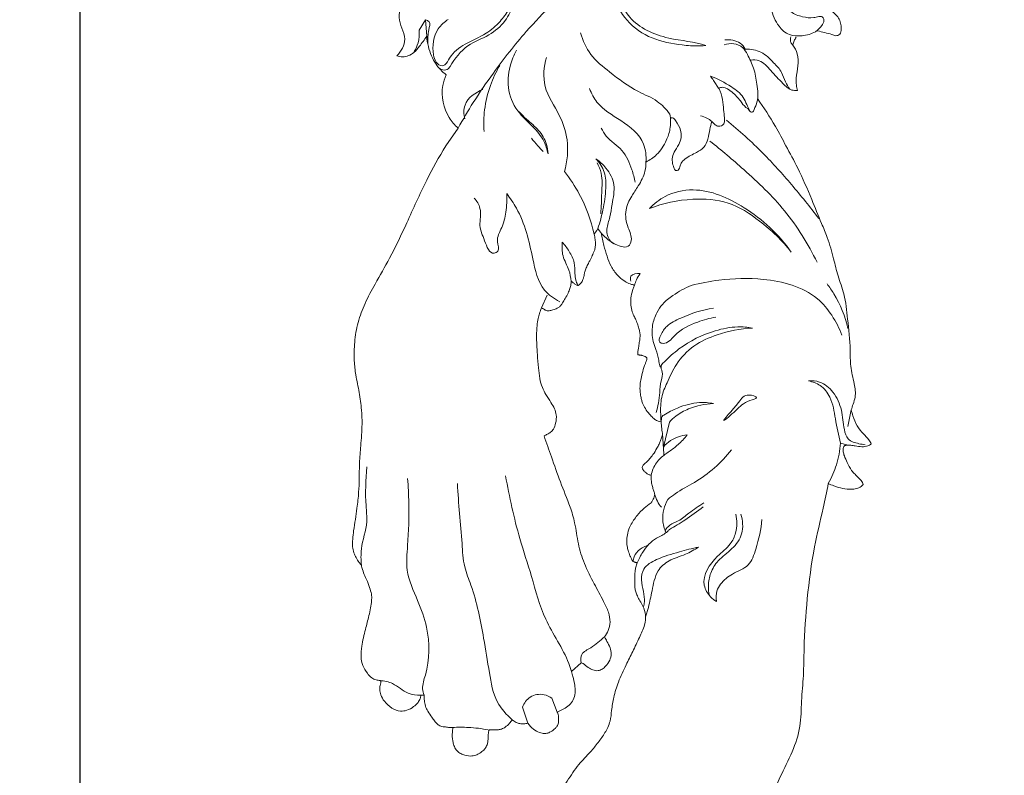
# Model space of a CAD drawing. Units: millimetres. Extents: x -4 to 1104, y -53 to 5505.
# Drawn here: x 478 to 855, y 3041 to 3331 of the extents above; entities that cross this region are included whole.
import ezdxf

# ---------------------------------------------------------------- set-up
doc = ezdxf.new("R2010")
doc.units = ezdxf.units.MM
doc.layers.get('0').update_dxf_attribs({"lineweight": 5})
doc.styles.add('Arial', font='arial.ttf')
doc.dimstyles.new('Dimension Style 01', dxfattribs={"dimtxt": 10, "dimasz": 7, "dimexe": 0.5, "dimexo": 0.5, "dimgap": 0.25, "dimtad": 1, "dimtoh": 1, "dimdec": 0, "dimzin": 1, "dimdsep": 46, "dimtxsty": 'Arial', "dimcen": 0.5, "dimazin": 0, "dimtfac": 1, "dimtdec": 4, "dimtix": 1, "dimtmove": 1, "dimatfit": 3, "dimfxl": 1, "dimtolj": 1, "dimtzin": 1, "dimarcsym": 0})

# ---------------------------------------------------------------- blocks, each defined once
blk = doc.blocks.new('*D2223')
at = {"color": 0, "lineweight": -2, "transparency": 16777216}
for p, q in [((579.15, 3793.55), (500.06, 3793.55)), ((500.56, 3786.55), (500.56, 2932.55)), ((694.24, 2925.55), (500.06, 2925.55))]:
    blk.add_line(p, q, dxfattribs=at)
at = {"color": 0, "transparency": 16777216}
for points in [[(499.4, 3786.55), (501.73, 3786.55), (500.56, 3793.55)], [(499.4, 2932.55), (501.73, 2932.55), (500.56, 2925.55)]]:
    blk.add_solid(points, dxfattribs=at)
at = {"layer": 'Defpoints', "color": 0, "transparency": 16777216}
for p in [(579.65, 3793.55), (500.56, 2925.55), (694.74, 2925.55)]:
    blk.add_point(p, dxfattribs=at)
at = {"color": 0, "transparency": 16777216, "insert": (495.21, 3359.55), "char_height": 10, "attachment_point": 5, "rotation": 90, "style": 'Arial'}
blk.add_mtext('\\A1;868', dxfattribs=at)
blk = doc.blocks.new('KR-050R_868_286_f')
for p, q in [((-74.74, -466.95), (-72.32, -463.11)), ((-72.32, -463.11), (-71.82, -469.37)), ((-64.54, -511.34), (-59.76, -504.5)), ((-25.65, -568.47), (-27.84, -573.38)), ((89.46, -618.83), (90.82, -612.5)), ((18.84, -626.73), (21.18, -617.18)), ((89.15, -625.82), (86.69, -625.25)), ((13.19, -688.14), (12.05, -691.74)), ((-12.69, -709.34), (-16.29, -712.76)), ((-72.82, -721.76), (-74.1, -721.78)), ((-23.86, -722.94), (-21.79, -728.26)), ((-33.05, -732.56), (-35.09, -726.33))]:
    blk.add_line(p, q)
for points, knots in [([(99.05, -435), (99.19, -435.04), (99.81, -435.3), (100.82, -438.02), (100.79, -443.16), (96.01, -450.03), (87.41, -453.12), (79.51, -452.96), (75.12, -453.26), (72.06, -453.05), (72.13, -454.98), (75.09, -456.74), (79.42, -457.84), (84.6, -460.04), (86.81, -463.67), (87.14, -466.45), (86.79, -468.66), (84.86, -469.36), (83.01, -468.46), (80.66, -467.96), (78.85, -467.49), (77.93, -467.28)], [0, 0, 0, 0, 0.213626, 0.97935, 3.96594, 7.810063, 12.598154, 17.184233, 19.069702, 20.121367, 20.525322, 21.522393, 24.816793, 27.541205, 29.622541, 30.775373, 31.8116, 32.610131, 33.422716, 34.801319, 36.223086, 36.223086, 36.223086, 36.223086]), ([(48.94, -439.4), (49.96, -440.05), (53.35, -442.68), (56.99, -448.7), (59.67, -457.92), (62.24, -465.16), (66.84, -469.27), (72.17, -469.33), (76.89, -468.2), (79.61, -465.51), (80.67, -463.12), (79.73, -461.63), (78.12, -461.87), (75.76, -462.48), (71.91, -461.97), (67.68, -460.44), (65.07, -457.18), (64.42, -454.88), (64.29, -453.84)], [0, 0, 0, 0, 1.810785, 6.377915, 11.410034, 15.104832, 17.674568, 20.123336, 22.768811, 24.713444, 25.758756, 26.347244, 26.935731, 27.966163, 30.107961, 32.583619, 34.538812, 36.106228, 36.106228, 36.106228, 36.106228]), ([(35.14, -472.89), (32.1, -473.2), (25.81, -472.79), (15.82, -471.22), (5.65, -465.45), (-0.07, -455.93), (-1.63, -449.4), (-0.46, -445.33), (0.29, -443.72)], [0, 0, 0, 0, 3.380316, 9.413801, 15.288896, 20.519423, 23.850874, 26.515712, 26.515712, 26.515712, 26.515712]), ([(0.29, -443.72), (0.13, -445.91), (0.42, -452.41), (5.48, -464.33), (19.62, -470.76), (30.82, -471.42), (35.14, -472.89)], [0, 0, 0, 0, 3.299873, 9.726691, 18.166429, 25.207858, 25.207858, 25.207858, 25.207858]), ([(-63.59, -462.87), (-65.06, -463.82), (-69.04, -467.35), (-69.91, -474.19), (-68.61, -479.25), (-66.42, -480.99), (-64.16, -480), (-62.54, -475.99), (-56.9, -471.86), (-49.44, -468.93), (-43.79, -464.16), (-39.84, -458.53), (-38.25, -454.25), (-37.7, -451.73)], [0, 0, 0, 0, 2.624458, 7.692228, 9.156739, 10.540797, 11.055843, 12.624306, 16.642077, 21.138, 24.659853, 27.518015, 31.391456, 31.391456, 31.391456, 31.391456]), ([(-37.7, -451.73), (-37.82, -453.6), (-38.59, -457.71), (-41.68, -464.03), (-47.95, -469.45), (-56.9, -472.47), (-61.09, -477.89), (-62.85, -480.88)], [0, 0, 0, 0, 2.822103, 6.207459, 10.358585, 14.882664, 20.085211, 20.085211, 20.085211, 20.085211]), ([(-81.83, -458.28), (-82.25, -459.52), (-82.75, -462.3), (-81.4, -466.28), (-79.33, -471.28), (-81.6, -475.15), (-83.24, -476.83)], [0, 0, 0, 0, 1.957121, 4.066224, 6.246399, 9.772632, 9.772632, 9.772632, 9.772632]), ([(-59.76, -504.5), (-57.93, -501.18), (-53.7, -493.99), (-45.1, -481.57), (-35.11, -468.76), (-27.02, -460.32), (-23.5, -456.91)], [0, 0, 0, 0, 5.685462, 12.500188, 22.653615, 30.014077, 30.014077, 30.014077, 30.014077]), ([(-72.32, -463.11), (-71.82, -463.21), (-70.08, -463.87), (-71.61, -467.81), (-71.26, -470.27), (-71.4, -471.95)], [0, 0, 0, 0, 0.76479, 2.330061, 4.858857, 4.858857, 4.858857, 4.858857]), ([(-76.57, -475.16), (-75.96, -474.14), (-74.8, -471.5), (-74.59, -468.59), (-74.74, -466.95)], [0, 0, 0, 0, 1.793531, 4.263078, 4.263078, 4.263078, 4.263078]), ([(-83.24, -476.83), (-82.55, -477.09), (-80.26, -477.58), (-76.87, -476.08), (-74.3, -472.76), (-72.68, -470.68), (-71.82, -469.37)], [0, 0, 0, 0, 1.104257, 3.435481, 5.030476, 7.387026, 7.387026, 7.387026, 7.387026]), ([(-71.82, -469.37), (-71.72, -470.67), (-71.1, -474.42), (-68.95, -479.8), (-65.85, -482.95), (-64.39, -484.09)], [0, 0, 0, 0, 1.96445, 5.691182, 8.464007, 8.464007, 8.464007, 8.464007]), ([(21.32, -499.18), (19.94, -497.34), (16.47, -493.55), (7.47, -490.16), (-0.83, -483.81), (-9.4, -476.98), (-12.05, -470.97), (-12.88, -468.03)], [0, 0, 0, 0, 3.43872, 7.490426, 14.172669, 19.097167, 23.674974, 23.674974, 23.674974, 23.674974]), ([(50.25, -474.26), (49.74, -473.42), (47.77, -471.04), (44.43, -470.52), (42.45, -470.76)], [0, 0, 0, 0, 1.477225, 4.467446, 4.467446, 4.467446, 4.467446]), ([(70.18, -490.07), (70.01, -489.39), (69.72, -487.83), (69.68, -484.66), (70.56, -480.78), (70.53, -476.28), (69, -473.39), (67.38, -471.53), (67.46, -470.22), (67.68, -469.51)], [0, 0, 0, 0, 1.03892, 2.373714, 4.730171, 7.006656, 8.927906, 9.512179, 10.638467, 10.638467, 10.638467, 10.638467]), ([(69.72, -469.71), (69.4, -470.15), (68.87, -471.1), (68.59, -472.15), (68.51, -472.67)], [0, 0, 0, 0, 0.812221, 1.611488, 1.611488, 1.611488, 1.611488]), ([(-37.41, -474.71), (-38.46, -476.6), (-40.43, -481.57), (-41.21, -490.35), (-37.12, -498.64), (-31.06, -503.75), (-26.93, -508.81), (-25.68, -512.68), (-25.35, -514.35)], [0, 0, 0, 0, 3.24839, 7.951927, 12.770106, 16.395777, 19.842696, 22.390634, 22.390634, 22.390634, 22.390634]), ([(40.02, -489.22), (40.5, -489.03), (42.41, -488.53), (45.48, -490.88), (48.18, -493.63), (49.81, -496.26), (51.54, -497.19), (51.93, -498.24), (53.17, -498.65), (53.87, -496.67), (55.41, -493.64), (54.77, -487.82), (53.72, -481.67), (51.5, -477.11), (49.38, -473.31), (45.86, -471.88), (43.3, -472.19), (42.14, -472.58)], [0, 0, 0, 0, 0.770216, 2.813977, 5.155967, 6.766153, 7.294288, 8.012563, 8.324562, 8.962357, 10.474146, 13.92205, 17.040177, 19.952664, 21.497099, 23.39214, 25.23683, 25.23683, 25.23683, 25.23683]), ([(67.3, -489.61), (66.67, -488.72), (65.34, -486.73), (64.3, -482.78), (60.76, -479.13), (56.65, -474.9), (52.29, -474.22), (50.25, -474.26)], [0, 0, 0, 0, 1.638037, 3.554982, 5.987803, 9.127778, 12.190987, 12.190987, 12.190987, 12.190987]), ([(-25.96, -477.45), (-26.9, -481.04), (-27.81, -489.43), (-20.83, -498.69), (-17.19, -509.71), (-17.92, -517.29), (-19.04, -521.19)], [0, 0, 0, 0, 5.566177, 11.755831, 16.680094, 22.755206, 22.755206, 22.755206, 22.755206]), ([(52.25, -478.51), (53.34, -478.36), (56.59, -478.39), (60.21, -482.94), (63.98, -486.7), (67.25, -490.11), (69.48, -490.15), (70.18, -490.07)], [0, 0, 0, 0, 1.650731, 4.550508, 7.97266, 10.074741, 11.140114, 11.140114, 11.140114, 11.140114]), ([(-62.85, -480.88), (-63.11, -481.35), (-64, -482.39), (-66.4, -482.35), (-67.58, -481.13), (-68, -480.4)], [0, 0, 0, 0, 0.811149, 1.892377, 3.151424, 3.151424, 3.151424, 3.151424]), ([(-43.87, -480.57), (-45.28, -482.98), (-47.83, -488.46), (-49.92, -497.05), (-50.02, -503.07), (-49.82, -505.82)], [0, 0, 0, 0, 4.182941, 9.011128, 13.148328, 13.148328, 13.148328, 13.148328]), ([(-64.39, -484.09), (-64.98, -485.41), (-66.69, -490.79), (-65.12, -498.87), (-61.1, -503.35), (-59.76, -504.5)], [0, 0, 0, 0, 2.166542, 8.418663, 11.076779, 11.076779, 11.076779, 11.076779]), ([(36.88, -484.6), (37.27, -485.14), (38.01, -486.18), (38.99, -487.76), (39.68, -488.74), (40.02, -489.22)], [0, 0, 0, 0, 0.996137, 1.915826, 2.791843, 2.791843, 2.791843, 2.791843]), ([(51.81, -497.76), (51.48, -497.01), (50.69, -495.38), (49.24, -491.72), (44.08, -488.06), (39.72, -485.58), (36.88, -484.6)], [0, 0, 0, 0, 1.223175, 2.744174, 5.806033, 10.312332, 10.312332, 10.312332, 10.312332]), ([(-57.28, -500.94), (-57.64, -499.24), (-57.87, -494.08), (-53.14, -490.78), (-50.29, -489.75)], [0, 0, 0, 0, 2.607079, 7.157882, 7.157882, 7.157882, 7.157882]), ([(-9.45, -489.39), (-8.73, -491.24), (-6, -496.63), (2.93, -501.48), (11.72, -508.38), (12.31, -515.23), (12.16, -517.53)], [0, 0, 0, 0, 2.972969, 8.751838, 15.023319, 18.474209, 18.474209, 18.474209, 18.474209]), ([(33.1, -499.86), (33.95, -500.01), (35.49, -500.52), (37.36, -501.79), (38.48, -503.24), (39.85, -503.91), (41.29, -503.77), (42.34, -502.63), (42.29, -500.66), (41.94, -498.08), (41.77, -494.42), (41.12, -491.29), (40.24, -489.6), (40.02, -489.22)], [0, 0, 0, 0, 1.297993, 2.398697, 3.33719, 4.010953, 4.589657, 5.393179, 6.03856, 7.468056, 9.336045, 11.522863, 12.183722, 12.183722, 12.183722, 12.183722]), ([(54.9, -493.24), (57.35, -496.67), (61.18, -502.59), (64.52, -508.8), (65.77, -511.34)], [0, 0, 0, 0, 6.318397, 10.564056, 10.564056, 10.564056, 10.564056]), ([(-25.35, -514.35), (-25.4, -513.14), (-25.91, -509.87), (-28.74, -505.09), (-33.1, -501.71), (-35.47, -499.23), (-36.4, -498.28)], [0, 0, 0, 0, 1.812989, 4.902085, 8.041986, 10.040909, 10.040909, 10.040909, 10.040909]), ([(12.16, -517.53), (13.64, -516.79), (16.91, -514.57), (19.89, -509.94), (21.75, -504.58), (21.66, -501.05), (21.32, -499.18)], [0, 0, 0, 0, 2.479909, 5.794773, 8.066398, 10.927152, 10.927152, 10.927152, 10.927152]), ([(21.57, -500.86), (21.81, -500.7), (22.69, -500.27), (24.07, -502.61), (26.15, -505.43), (25.43, -510.48), (22.87, -513.42), (21.88, -516.95), (22.65, -519.43), (23.45, -520.73)], [0, 0, 0, 0, 0.432961, 1.233301, 3.281138, 6.073949, 7.817942, 9.112756, 11.406033, 11.406033, 11.406033, 11.406033]), ([(43.05, -501.53), (47.92, -505.51), (56.63, -513.34), (68.15, -526.23), (75.07, -534.75), (78.45, -539.2)], [0, 0, 0, 0, 9.442211, 17.528626, 25.907023, 25.907023, 25.907023, 25.907023]), ([(-4.97, -504.49), (-4.4, -505.57), (-2.42, -509.03), (3.69, -512.53), (6.57, -519.4), (7.73, -523.65), (8, -525.29)], [0, 0, 0, 0, 1.828453, 5.891384, 10.03668, 12.534362, 12.534362, 12.534362, 12.534362]), ([(23.45, -520.73), (23.68, -520.79), (24.58, -520.92), (25.22, -519.4), (25.53, -517.71), (27.88, -515.61), (31.06, -514.22), (34.58, -512.03), (36.18, -508.68), (36.49, -505.2), (37.1, -502.96), (37.37, -501.94)], [0, 0, 0, 0, 0.358195, 1.20763, 1.962748, 3.023265, 5.6279, 7.302764, 9.06536, 10.943842, 12.533435, 12.533435, 12.533435, 12.533435]), ([(-31.72, -508.32), (-30.93, -509.35), (-29.46, -511.13), (-27.87, -512.79), (-27.16, -513.49)], [0, 0, 0, 0, 1.958422, 3.451603, 3.451603, 3.451603, 3.451603]), ([(-96.86, -671.96), (-97.16, -671.63), (-97.91, -670.72), (-98.91, -669.16), (-99.85, -667.14), (-100.35, -664.73), (-100.21, -661.87), (-99.79, -658.39), (-99.14, -654.46), (-98.45, -649.53), (-97.83, -644.35), (-97.68, -638.56), (-97.6, -632.64), (-97.11, -625.68), (-96.45, -618.91), (-96.75, -612.07), (-97.58, -605.76), (-99.04, -599.57), (-99.73, -593.14), (-99.58, -586.37), (-98.33, -578.91), (-95.5, -571.44), (-91.16, -563.38), (-85.35, -553.36), (-78.97, -539.99), (-72.51, -525.29), (-67.12, -515.65), (-64.54, -511.34)], [0, 0, 0, 0, 0.667528, 1.76198, 2.780325, 3.981121, 5.424719, 7.043882, 9.24751, 11.39696, 14.504886, 17.077124, 20.071143, 23.391858, 27.542405, 30.25493, 33.646424, 37.071261, 39.782421, 43.330599, 47.187827, 51.074659, 55.248074, 60.91945, 68.447533, 77.45529, 84.990346, 84.990346, 84.990346, 84.990346]), ([(77.73, -555.95), (74.33, -548.96), (66.29, -535.82), (51.04, -521.5), (41.15, -513), (36.71, -509.54)], [0, 0, 0, 0, 11.664928, 22.787366, 31.233794, 31.233794, 31.233794, 31.233794]), ([(65.77, -511.34), (67.38, -514.12), (70.99, -520.83), (75.3, -530.86), (78.89, -539.78), (82.14, -547.22), (83.96, -554.03), (85.7, -561.36), (88.55, -568.77), (89.49, -578.42), (90.55, -587.6), (90.39, -595.98), (91.93, -601.83), (92.72, -606.86), (91.57, -610.14), (91.07, -611.77), (90.82, -612.5)], [1.470164, 1.470164, 1.470164, 1.470164, 6.287008, 12.886395, 17.829911, 20.725782, 25.043456, 28.382693, 32.023868, 36.891362, 42.82019, 45.929248, 49.355138, 51.924334, 53.335185, 54.494015, 54.494015, 54.494015, 54.494015]), ([(-6.99, -516.25), (-5.54, -517.25), (-2.58, -520.09), (0.86, -526.28), (-0.83, -532.86), (-1.41, -538.59), (-3.28, -543.09), (-2.24, -547.72), (0.15, -548.99), (1.06, -549.27)], [0, 0, 0, 0, 2.640515, 6.156868, 9.927221, 12.381931, 14.804722, 17.179654, 18.610217, 18.610217, 18.610217, 18.610217]), ([(-6.24, -543), (-5.45, -540.64), (-4.11, -535.54), (-3.09, -528.34), (-3.2, -521.3), (-5.58, -517.72), (-6.99, -516.25)], [0, 0, 0, 0, 3.721705, 7.886165, 10.942838, 14.004414, 14.004414, 14.004414, 14.004414]), ([(-6.57, -517.78), (-5.88, -519.06), (-4.31, -522.79), (-4.86, -529.56), (-4.92, -534.7), (-5.16, -537.36)], [0, 0, 0, 0, 2.190548, 5.938759, 9.950172, 9.950172, 9.950172, 9.950172]), ([(-4.96, -544.76), (-4.15, -545.69), (-1.82, -547.8), (1.48, -549.8), (5.62, -550.39), (7.21, -546.61), (4.83, -542.23), (3.82, -536.16), (6.45, -530.82), (9.59, -526.35), (11.86, -521.97), (12.16, -518.7), (12.16, -517.53)], [0, 0, 0, 0, 1.851002, 4.637674, 5.976672, 7.232129, 9.748582, 13.197381, 16.01351, 18.371314, 21.472676, 23.231177, 23.231177, 23.231177, 23.231177]), ([(-19.04, -521.19), (-16.9, -523.89), (-11.97, -531.36), (-8.88, -539.87), (-7.72, -545.2)], [0, 0, 0, 0, 5.175244, 13.358104, 13.358104, 13.358104, 13.358104]), ([(-53.64, -531.32), (-52.66, -532.47), (-50.46, -535.75), (-52.14, -542), (-49.72, -547.06), (-47.64, -553.42), (-43.58, -551.4), (-45.6, -547.09), (-42.72, -542.59), (-41.25, -536.45), (-41.01, -532.02), (-41.18, -529.64)], [0, 0, 0, 0, 2.268459, 5.566293, 8.618198, 11.59831, 12.383698, 14.193048, 17.020806, 20.053284, 23.620799, 23.620799, 23.620799, 23.620799]), ([(-41.18, -529.64), (-39.82, -531.4), (-34.62, -538.92), (-31.72, -551.88), (-28.85, -565.86), (-23.05, -569.91), (-20.87, -571.03)], [0, 0, 0, 0, 3.334242, 13.562008, 19.924768, 23.605876, 23.605876, 23.605876, 23.605876]), ([(13.5, -535.38), (15.22, -533.52), (20.17, -529.54), (33.62, -526.66), (51.74, -534.83), (63.09, -545.22), (67.8, -552)], [0, 0, 0, 0, 3.792479, 9.319746, 19.647249, 32.044161, 32.044161, 32.044161, 32.044161]), ([(67.8, -552), (64.34, -547.55), (56.85, -540.46), (44.14, -532.11), (28.89, -531.18), (18.77, -533.27), (13.5, -535.38)], [0, 0, 0, 0, 8.458489, 15.424209, 22.220464, 30.725133, 30.725133, 30.725133, 30.725133]), ([(-6.24, -543), (-6.41, -543.32), (-6.85, -544.08), (-7.38, -544.8), (-7.72, -545.2)], [0, 0, 0, 0, 0.544278, 1.328044, 1.328044, 1.328044, 1.328044]), ([(-4.96, -544.76), (-5.23, -544.42), (-5.66, -543.84), (-6.08, -543.24), (-6.24, -543)], [0, 0, 0, 0, 0.651114, 1.090545, 1.090545, 1.090545, 1.090545]), ([(-7.72, -545.2), (-7.61, -545.53), (-7.35, -546.48), (-7.18, -548.08), (-7.19, -549.62), (-7.34, -550.93), (-7.77, -551.91), (-8.21, -552.9), (-8.56, -553.92), (-9.12, -554.89), (-9.76, -556.15), (-10.5, -557.57), (-11.15, -559.1), (-11.46, -560.42), (-11.63, -561.55), (-11.91, -562.48), (-12.29, -563.32), (-12.73, -563.89), (-13.12, -564.33), (-13.44, -564.65), (-13.83, -564.86), (-14.35, -564.75), (-14.94, -564.34), (-15.67, -563.81), (-16.21, -563.37), (-16.46, -563.15)], [0, 0, 0, 0, 0.524481, 1.474143, 2.396069, 2.835359, 3.447693, 3.978915, 4.466648, 5.054826, 5.654357, 6.592364, 7.466702, 8.131781, 8.61464, 9.189626, 9.578827, 9.987574, 10.258721, 10.458524, 10.670935, 10.897228, 11.20467, 11.751847, 12.249906, 12.249906, 12.249906, 12.249906]), ([(7.76, -564.77), (7.63, -564.72), (7.26, -564.56), (6.53, -564.4), (5.27, -563.9), (3.4, -562.85), (0.94, -560.74), (-1.29, -557.53), (-2.77, -553.55), (-4.03, -549.32), (-4.68, -546.34), (-4.96, -544.76)], [0, 0, 0, 0, 0.214343, 0.603452, 1.114224, 2.236854, 3.815345, 5.942286, 8.008685, 10.161055, 12.569647, 12.569647, 12.569647, 12.569647]), ([(-16.46, -563.15), (-16.66, -561.75), (-17.23, -558.36), (-20.02, -553.86), (-20.05, -550), (-19.91, -548.26)], [0, 0, 0, 0, 2.120795, 5.103885, 7.715232, 7.715232, 7.715232, 7.715232]), ([(-19.91, -548.26), (-18.9, -549.33), (-17.1, -551.79), (-15, -555.84), (-15.15, -559.7), (-14.85, -562.56), (-14.29, -563.96), (-14, -564.54)], [0, 0, 0, 0, 2.202224, 4.584068, 6.62859, 7.897052, 8.869255, 8.869255, 8.869255, 8.869255]), ([(6.36, -563.11), (6.23, -562.52), (6.02, -560.38), (8.69, -560.09), (9.9, -560.23)], [0, 0, 0, 0, 0.896948, 2.730643, 2.730643, 2.730643, 2.730643]), ([(7.76, -564.77), (7.97, -564.06), (8.55, -562.48), (9.38, -561.01), (9.9, -560.23)], [0, 0, 0, 0, 1.110381, 2.520122, 2.520122, 2.520122, 2.520122]), ([(29.53, -564.79), (33, -563.9), (42.16, -562.2), (58.67, -561.66), (78.05, -566.78), (85.23, -578.6), (87.19, -583.82)], [0, 0, 0, 0, 5.385586, 13.902057, 24.911654, 33.280857, 33.280857, 33.280857, 33.280857]), ([(-16.46, -563.15), (-16.47, -563.57), (-16.56, -564.52), (-16.91, -566.07), (-17.69, -567.88), (-18.7, -569.69), (-19.64, -571.28), (-20.41, -572.52), (-21.28, -573.29), (-22.46, -573.85), (-23.76, -574.3), (-25.02, -574.58), (-25.9, -574.49), (-26.74, -574.02), (-27.37, -573.68), (-27.84, -573.38)], [0, 0, 0, 0, 0.626523, 1.426703, 2.3826, 3.56648, 4.524968, 5.168409, 5.741978, 6.233089, 7.119345, 7.803369, 8.158455, 8.400733, 9.241311, 9.241311, 9.241311, 9.241311]), ([(9.14, -591.35), (9.1, -591.29), (9.02, -591.12), (9, -590.63), (9.13, -589.81), (9.4, -588.44), (9.59, -586.73), (9.94, -584.89), (9.95, -583.2), (9.53, -581.57), (9.04, -579.87), (8.39, -578.09), (7.48, -576.28), (6.57, -574.23), (6.3, -571.65), (6.44, -568.82), (7.09, -566.53), (7.59, -565.18), (7.76, -564.77)], [0, 0, 0, 0, 0.102758, 0.283823, 0.719038, 1.353261, 2.373515, 3.293249, 4.160608, 4.880145, 5.804601, 6.829022, 7.712384, 8.841517, 10.170818, 11.559953, 13.068155, 13.722793, 13.722793, 13.722793, 13.722793]), ([(17.94, -596.27), (17.79, -596.06), (17.24, -595.2), (17.06, -592.72), (16.12, -589.63), (14.55, -585.35), (14.31, -580.37), (16.01, -575.5), (18.62, -571.47), (23.26, -568), (27.06, -565.81), (29.53, -564.79)], [0, 0, 0, 0, 0.393972, 1.500586, 3.631049, 5.244335, 8.338417, 10.848939, 12.882164, 15.449327, 19.441031, 19.441031, 19.441031, 19.441031]), ([(89.57, -581.3), (88.5, -576.65), (86.09, -570.64), (82.5, -565.43), (81.56, -564.2)], [0, 0, 0, 0, 7.163438, 9.485944, 9.485944, 9.485944, 9.485944]), ([(-27.84, -573.38), (-28.14, -574.1), (-28.61, -575.43), (-29.24, -577.68), (-29.61, -580.52), (-29.77, -583.89), (-29.67, -587.62), (-29.43, -591.74), (-29.06, -596.08), (-28.62, -600.31), (-27.69, -603.78), (-26.06, -606.77), (-24.36, -609.41), (-22.78, -611.91), (-21.99, -614.65), (-22.27, -617.34), (-23.02, -619.66), (-24.25, -621.04), (-25.56, -621.79), (-26.42, -622.25), (-26.87, -622.45)], [0, 0, 0, 0, 1.169065, 2.122448, 3.500896, 5.452774, 7.17169, 9.098074, 11.643247, 13.706261, 15.481851, 16.972342, 18.795161, 20.197862, 21.396261, 22.993887, 24.189177, 24.986364, 25.699358, 26.445673, 26.445673, 26.445673, 26.445673]), ([(38.93, -576.96), (36.58, -577.33), (30.92, -578.99), (24.14, -582.13), (20.31, -587.53), (16.7, -586.55), (18.06, -583.12), (20.25, -579.81), (27.67, -576.15), (33.68, -574.11), (38, -573.51)], [0, 0, 0, 0, 3.572186, 8.742614, 11.377443, 12.06151, 13.386825, 15.443381, 18.56057, 25.100305, 25.100305, 25.100305, 25.100305]), ([(52.95, -581.11), (51.11, -580.8), (46.3, -580.41), (36.42, -582.36), (26.68, -587.18), (20.91, -592.35), (19.17, -594.19)], [0, 0, 0, 0, 2.788099, 7.177258, 14.948939, 18.741792, 18.741792, 18.741792, 18.741792]), ([(17.99, -617.1), (17.9, -616.1), (17.75, -612.97), (17.76, -607.74), (20.5, -601.47), (23.77, -594.32), (30.26, -587.45), (40.57, -582.93), (48.37, -581.33), (52.95, -581.11)], [0, 0, 0, 0, 1.501968, 4.714572, 7.695587, 11.646628, 16.50904, 21.437428, 28.309273, 28.309273, 28.309273, 28.309273]), ([(10.22, -591.48), (10.08, -591.47), (9.85, -591.46), (9.48, -591.46), (9.26, -591.4), (9.14, -591.35)], [0, 0, 0, 0, 0.2001959, 0.3506913, 0.5472484, 0.5472484, 0.5472484, 0.5472484]), ([(17.99, -617.1), (17.62, -617.03), (16.78, -616.78), (15.41, -616.11), (14.27, -614.88), (12.82, -613.41), (11.66, -611.59), (10.74, -609.76), (10.35, -608.05), (9.93, -606.09), (9.8, -602.81), (10.53, -599.15), (11.39, -596.14), (12.04, -594.49), (12.35, -593.73), (12.53, -593.19), (12.59, -592.85), (12.51, -592.49), (12.2, -592.23), (11.75, -592), (11.21, -591.82), (10.69, -591.59), (10.36, -591.51), (10.22, -591.48)], [0, 0, 0, 0, 0.566579, 1.31119, 2.252441, 3.062876, 4.409906, 5.466572, 6.100415, 7.034397, 8.473788, 10.990545, 12.59403, 13.157246, 13.659869, 13.827247, 13.996345, 14.176954, 14.35853, 14.578345, 14.929509, 15.207552, 15.433589, 15.433589, 15.433589, 15.433589]), ([(19.17, -594.19), (18.69, -594.46), (17.86, -595.23), (17.98, -596.7), (18.75, -598.59), (17.79, -601.72), (17.47, -605.67), (17.09, -609.78), (16.43, -612.33), (16.05, -613.52)], [0, 0, 0, 0, 0.830648, 1.473431, 2.083873, 3.856027, 6.067777, 8.132478, 10.005939, 10.005939, 10.005939, 10.005939]), ([(74.47, -601.41), (75.89, -601.26), (79.61, -601.49), (84.51, -605.76), (87.49, -612.55), (87.76, -618.73), (89.27, -624.28), (93.15, -625.32), (95.34, -625.75), (96.13, -625.82)], [0, 0, 0, 0, 2.12801, 5.345908, 9.155398, 12.890601, 14.843542, 17.074693, 18.268123, 18.268123, 18.268123, 18.268123]), ([(86.69, -625.25), (86.12, -622.13), (84.62, -616.31), (83.66, -608.22), (79.46, -602.94), (76.02, -601.69), (74.47, -601.41)], [0, 0, 0, 0, 4.757209, 9.049434, 11.973519, 14.334434, 14.334434, 14.334434, 14.334434]), ([(42.01, -616.59), (42.43, -616.44), (47.57, -611.99), (49.68, -609.43), (56.05, -607.78), (50.14, -606.02), (47.47, -610.26), (41.36, -616.83), (42.01, -616.59)], [0, 0, 0, 0, 2.921546, 6.294941, 7.68217, 9.214108, 11.646948, 16.125869, 16.125869, 16.125869, 16.125869]), ([(38.03, -610.09), (36.29, -609.74), (31.58, -609.31), (25.04, -611.23), (20.66, -613.41), (18.97, -614.47)], [0, 0, 0, 0, 2.656606, 6.996161, 9.98987, 9.98987, 9.98987, 9.98987]), ([(21.18, -617.18), (21.91, -616.34), (24.09, -614.25), (29.66, -611.32), (34.79, -610.19), (38.03, -610.09)], [0, 0, 0, 0, 1.666854, 4.486336, 9.349521, 9.349521, 9.349521, 9.349521]), ([(18.97, -614.47), (18.74, -614.59), (18.17, -615.02), (18.18, -616.09), (18.03, -616.78), (17.99, -617.1)], [0, 0, 0, 0, 0.38582, 0.980505, 1.467296, 1.467296, 1.467296, 1.467296]), ([(90.82, -612.5), (91, -613.27), (91.62, -615.35), (92.89, -618.65), (95.3, -621.5), (97.43, -623.54), (98.22, -624.98), (98.49, -625.54)], [0, 0, 0, 0, 1.181593, 3.262167, 5.23436, 6.733104, 7.66563, 7.66563, 7.66563, 7.66563]), ([(18.57, -622.05), (18.44, -621.25), (18.2, -619.61), (18.05, -617.95), (17.99, -617.1)], [0, 0, 0, 0, 1.205032, 2.491713, 2.491713, 2.491713, 2.491713]), ([(11.47, -635.92), (11.31, -635.8), (10.95, -635.42), (10.68, -634.58), (11.1, -633.42), (12.37, -632.6), (13.62, -631.22), (15.06, -629.45), (16.21, -627.51), (17.2, -625.7), (17.8, -624.23), (18.22, -623.02), (18.47, -622.32), (18.57, -622.05)], [0, 0, 0, 0, 0.311748, 0.76764, 1.243493, 2.035274, 2.964065, 4.036666, 5.461815, 6.334733, 7.134638, 7.826497, 8.259363, 8.259363, 8.259363, 8.259363]), ([(14.22, -637.55), (14.38, -636.66), (15.09, -634.19), (17.42, -630.87), (21.14, -628.41), (24.75, -625.73), (26.9, -623.42), (27.96, -622.09)], [0, 0, 0, 0, 1.350351, 3.828585, 5.867663, 8.015034, 10.564719, 10.564719, 10.564719, 10.564719]), ([(19.05, -629.73), (18.96, -628.49), (18.79, -625.93), (18.64, -623.37), (18.57, -622.05)], [0, 0, 0, 0, 1.860184, 3.850747, 3.850747, 3.850747, 3.850747]), ([(18.84, -626.73), (19.65, -625.78), (22.25, -623.41), (25.74, -622.3), (27.96, -622.09)], [0, 0, 0, 0, 1.868412, 5.210441, 5.210441, 5.210441, 5.210441]), ([(-26.87, -622.45), (-25.94, -625.12), (-23.83, -630.99), (-20.71, -640.15), (-17.21, -648.38), (-14.79, -656.31), (-13.96, -663.72), (-11.54, -671.63), (-7.83, -678.81), (-4.49, -684.91), (-2.15, -689.72), (-1.31, -693.62), (-2.05, -696.95), (-3.12, -698.73), (-3.71, -699.45)], [0, 0, 0, 0, 4.248928, 9.356611, 14.509192, 17.659814, 21.742652, 25.659741, 29.996405, 33.828921, 36.098197, 38.011452, 39.685155, 41.080654, 41.080654, 41.080654, 41.080654]), ([(82.04, -640.68), (83.31, -638.4), (85.49, -633.4), (86.48, -628.03), (86.69, -625.25)], [0, 0, 0, 0, 3.918362, 8.108429, 8.108429, 8.108429, 8.108429]), ([(98.49, -625.54), (98.08, -625.85), (96.98, -626.5), (94.8, -626.66), (92.64, -626.38), (90.8, -626.04), (89.57, -625.93), (88.71, -626.05), (88.1, -626.27), (87.73, -626.87), (87.83, -627.66), (87.71, -628.77), (88.29, -630.49), (89.33, -632.85), (90.6, -635.3), (92.24, -637.15), (93.54, -638.36), (94.45, -639.42), (95.13, -640.24), (95.34, -640.78), (95.41, -641.04)], [0, 0, 0, 0, 0.765573, 1.878691, 3.193411, 4.02757, 4.697589, 5.028241, 5.331167, 5.633634, 5.991984, 6.491843, 7.300374, 8.649203, 10.396473, 11.39415, 12.336761, 13.066191, 13.500176, 13.915499, 13.915499, 13.915499, 13.915499]), ([(20.52, -646.79), (21.46, -646.03), (24.66, -643.54), (31.13, -640.31), (38.61, -634.94), (42.97, -630.29), (44.92, -627.8)], [0, 0, 0, 0, 1.820741, 6.060449, 10.809106, 15.555818, 15.555818, 15.555818, 15.555818]), ([(-96.86, -671.96), (-97, -669.9), (-97.26, -664.22), (-94.19, -656.87), (-95.59, -646.27), (-95.13, -639.28), (-94.79, -634.32)], [0, 0, 0, 0, 3.09119, 8.434524, 11.46542, 18.924368, 18.924368, 18.924368, 18.924368]), ([(14.22, -637.55), (14.03, -637.52), (13.48, -637.38), (12.7, -636.96), (11.98, -636.44), (11.61, -636.07), (11.47, -635.92)], [0, 0, 0, 0, 0.294229, 0.839003, 1.317461, 1.622952, 1.622952, 1.622952, 1.622952]), ([(-79.14, -638.75), (-78.9, -641.85), (-78.5, -650.43), (-78.8, -662.07), (-80.14, -674.99), (-75.31, -685.05), (-70.57, -697.99), (-70.64, -709.91), (-73.8, -718.39), (-73.1, -721), (-72.82, -721.76)], [0, 0, 0, 0, 4.65697, 12.855814, 17.581927, 23.746279, 29.116584, 38.274988, 40.982886, 42.208732, 42.208732, 42.208732, 42.208732]), ([(-39.04, -731.24), (-41.28, -729.31), (-46, -723.98), (-47.93, -712.5), (-50.33, -697.51), (-53.06, -683.77), (-57.82, -672.21), (-58.46, -658.92), (-59.68, -648.37), (-60.06, -640.68)], [0, 0, 0, 0, 4.441515, 10.263372, 17.00032, 27.405242, 31.141106, 35.601344, 47.153865, 47.153865, 47.153865, 47.153865]), ([(-41.6, -637.72), (-40.15, -645.82), (-37.35, -658.84), (-31.31, -676.86), (-27.08, -693.69), (-19.02, -704.6), (-16.63, -711.71), (-16.29, -712.76)], [0, 0, 0, 0, 12.341522, 19.908953, 28.548138, 38.12556, 39.78389, 39.78389, 39.78389, 39.78389]), ([(14.13, -648.11), (14.32, -647.8), (14.67, -647.18), (15.14, -646.31), (15.45, -645.56), (15.56, -644.9), (15.47, -644.27), (15.12, -643.41), (14.72, -642.16), (14.31, -640.59), (14.19, -639.01), (14.2, -638), (14.22, -637.55)], [0, 0, 0, 0, 0.540435, 1.066201, 1.48458, 1.751105, 2.061133, 2.419651, 3.150541, 4.023845, 4.84584, 5.527267, 5.527267, 5.527267, 5.527267]), ([(82.04, -640.68), (81.39, -643.82), (79.73, -651.94), (76.16, -666.46), (73.83, -684.51), (72.69, -700.98), (72.67, -714.11), (71.64, -723.98), (71.62, -733.93), (68.39, -743.75), (62.79, -754.2), (58.16, -766.69), (54.71, -779.31), (53.18, -789.5), (53.16, -798.38), (52.08, -806.27), (51.57, -813.39), (49.95, -817.76), (48.03, -819.62), (46.85, -820.22), (46.4, -820.39)], [0, 0, 0, 0, 4.818109, 12.435607, 22.41064, 32.064893, 37.1936, 42.089115, 46.943695, 52.023602, 57.38008, 64.743015, 71.936079, 76.977869, 80.137491, 85.247075, 88.905863, 90.821978, 92.076473, 92.796164, 92.796164, 92.796164, 92.796164]), ([(95.41, -641.04), (95.18, -641.32), (94.45, -642.05), (92.83, -642.75), (90.42, -642.96), (87.45, -642.68), (84.54, -641.77), (82.72, -641), (82.04, -640.68)], [0, 0, 0, 0, 0.540626, 1.531918, 2.56916, 4.140084, 5.977974, 7.112228, 7.112228, 7.112228, 7.112228]), ([(18.09, -649.78), (17.5, -649.07), (16.4, -647.44), (15.71, -645.6), (15.47, -644.6)], [0, 0, 0, 0, 1.382328, 2.91999, 2.91999, 2.91999, 2.91999]), ([(8.85, -671.09), (8.74, -671.07), (8.52, -671.02), (8.21, -670.86), (7.81, -670.79), (7.45, -670.6), (7.13, -670.45), (6.85, -670.09), (6.61, -669.64), (6.36, -668.98), (5.85, -667.96), (5.44, -666.49), (4.84, -664.5), (4.79, -662.24), (5.09, -659.53), (6.38, -656.27), (8.6, -653.03), (11.33, -650.17), (13.23, -648.71), (14.13, -648.11)], [0, 0, 0, 0, 0.166981, 0.32396, 0.520758, 0.766708, 0.933528, 1.049231, 1.433156, 1.70904, 2.101369, 3.134158, 3.998526, 5.204837, 6.500462, 8.063687, 10.405017, 12.350804, 13.978498, 13.978498, 13.978498, 13.978498]), ([(19.82, -659.41), (19.18, -657.96), (18, -653.69), (19.21, -649.2), (20.52, -646.79)], [0, 0, 0, 0, 2.381941, 6.493697, 6.493697, 6.493697, 6.493697]), ([(19.5, -658.63), (20.02, -657.9), (21.43, -656.25), (25.14, -655.03), (29.01, -651.48), (32.39, -649.38), (34.31, -648.12)], [0, 0, 0, 0, 1.34259, 3.152054, 5.687976, 9.123762, 9.123762, 9.123762, 9.123762]), ([(21.15, -658.28), (23.19, -657.15), (27.65, -654.45), (31.87, -651.38), (34.12, -649.57)], [0, 0, 0, 0, 3.487302, 7.818085, 7.818085, 7.818085, 7.818085]), ([(39.22, -685.88), (38.37, -685.4), (36.25, -683.77), (32.68, -677.45), (38, -669.19), (44.34, -664.71), (47.2, -658.92), (47.14, -654.78), (46.58, -652.46)], [0, 0, 0, 0, 1.467702, 3.978617, 10.0511, 13.492204, 15.817979, 19.396654, 19.396654, 19.396654, 19.396654]), ([(48.48, -652.41), (49.28, -654.81), (49.8, -660.01), (45.31, -666.04), (39.93, -669.62), (36.78, -674.71), (35.87, -679.43), (36.19, -682.34), (36.49, -683.56)], [0, 0, 0, 0, 3.788832, 7.173517, 10.692707, 13.443591, 15.882328, 17.772979, 17.772979, 17.772979, 17.772979]), ([(39.22, -685.88), (38.7, -682.69), (40.58, -678.85), (45.42, -674.83), (52.08, -672.73), (54.87, -664.08), (56.36, -658.3), (56.53, -654.44)], [0, 0, 0, 0, 2.70612, 5.622823, 9.122428, 12.474613, 18.277055, 18.277055, 18.277055, 18.277055]), ([(8.85, -671.09), (9.38, -669.64), (11.23, -666.01), (15.13, -661.81), (19.27, -660.18), (20.71, -658.8), (21.06, -658.4), (21.15, -658.28)], [0, 0, 0, 0, 2.315205, 6.090111, 8.268191, 8.843463, 9.06514, 9.06514, 9.06514, 9.06514]), ([(7.27, -670.59), (7.33, -669.96), (7.93, -666.94), (10.97, -664.88), (13.27, -664.21)], [0, 0, 0, 0, 0.940958, 4.543083, 4.543083, 4.543083, 4.543083]), ([(32.34, -665.02), (29.86, -665.55), (24.41, -667.03), (17.21, -669.1), (11.04, -672.5), (10.15, -677.74), (11.19, -681.87), (11.8, -685.33), (11.43, -687.26), (11.28, -687.83)], [0, 0, 0, 0, 3.809245, 8.445453, 11.547936, 13.67873, 15.947377, 17.966037, 18.854899, 18.854899, 18.854899, 18.854899]), ([(13.19, -688.14), (13.55, -686.01), (14.75, -681.41), (15.73, -674.46), (21.14, -669.66), (27.11, -668.23), (30.71, -666.04), (32.34, -665.02)], [0, 0, 0, 0, 3.236633, 7.219157, 10.061175, 13.445958, 16.32666, 16.32666, 16.32666, 16.32666]), ([(-23.61, -780.57), (-23.67, -780.38), (-23.93, -779.69), (-24.76, -778.42), (-25.54, -776.65), (-25.78, -774.29), (-25.36, -771.11), (-24.35, -766.67), (-21.61, -761.01), (-18.11, -754.74), (-13.94, -748.5), (-9.49, -744), (-6.11, -739.95), (-3.89, -736.8), (-2.31, -734.06), (-1.32, -731.21), (-0.99, -727.28), (-0.2, -722.24), (1.61, -716.36), (4.31, -710.61), (7.23, -705.04), (9.48, -699.87), (11.72, -695.38), (12.31, -691.12), (11.26, -687.98), (9.9, -685.69), (8.91, -683.88), (8.21, -682.24), (7.92, -680.8), (7.95, -679.32), (7.84, -677.21), (7.85, -674.91), (8.29, -672.69), (8.64, -671.62), (8.85, -671.09)], [0, 0, 0, 0, 0.298341, 1.096413, 2.273049, 3.158424, 4.612778, 7.071511, 9.949226, 14.002689, 17.860637, 21.145355, 23.477978, 25.773158, 26.919956, 28.212406, 30.255791, 32.79784, 35.867614, 39.446845, 42.305579, 45.30826, 47.897876, 49.81094, 51.564544, 52.743339, 53.809169, 54.659983, 55.407121, 55.99066, 56.877285, 58.577445, 59.415859, 60.267619, 60.267619, 60.267619, 60.267619]), ([(-89.71, -716.18), (-90.23, -716.14), (-91.33, -715.93), (-93.18, -715.21), (-94.81, -713.15), (-96.48, -710.49), (-97.16, -706.83), (-96.68, -702.13), (-95.36, -696.96), (-94.18, -692.06), (-93.27, -688.42), (-92.93, -685.85), (-92.85, -683.43), (-93.53, -681), (-94.32, -678.46), (-95.53, -676.03), (-96.4, -673.94), (-96.74, -672.52), (-96.86, -671.96)], [0, 0, 0, 0, 0.774283, 1.677413, 2.904582, 4.617406, 6.36318, 8.34546, 11.668922, 14.369586, 15.903868, 17.285432, 18.268333, 19.497896, 21.042143, 22.248942, 23.564506, 24.431698, 24.431698, 24.431698, 24.431698]), ([(-12.69, -709.34), (-12.88, -708.29), (-12.85, -705.42), (-7.91, -703.43), (-5.44, -700.88), (-3.71, -699.45)], [0, 0, 0, 0, 1.600633, 3.712819, 7.079767, 7.079767, 7.079767, 7.079767]), ([(-3.71, -699.45), (-3.38, -700.01), (-2.65, -701.39), (-1.5, -703.47), (-1, -706.01), (-1.56, -708.58), (-3.01, -710.42), (-4.49, -711.87), (-6.24, -712.56), (-8.21, -712.21), (-10.1, -711.13), (-11.46, -709.94), (-12.42, -709.36), (-12.69, -709.34)], [0, 0, 0, 0, 0.982185, 2.339917, 3.54697, 4.782633, 6.147367, 7.002325, 7.870191, 8.858062, 9.865124, 11.105514, 11.526987, 11.526987, 11.526987, 11.526987]), ([(-16.29, -712.76), (-16.13, -713.37), (-15.72, -715.12), (-15.08, -717.57), (-14.82, -720.41), (-15.21, -722.95), (-16.68, -725.25), (-19.02, -726.88), (-20.76, -727.84), (-21.79, -728.26)], [0, 0, 0, 0, 0.93797, 2.698916, 3.78833, 5.204181, 6.46958, 7.759902, 9.437715, 9.437715, 9.437715, 9.437715]), ([(-74.1, -721.78), (-74.12, -722.22), (-74.29, -723.22), (-75.21, -724.79), (-76.95, -726.36), (-79.21, -727.7), (-82.24, -728.07), (-85.41, -726.83), (-87.96, -724.48), (-89.41, -721.91), (-89.96, -719.77), (-89.7, -718.2), (-89.5, -717.22), (-89.32, -716.7), (-89.35, -716.33), (-89.59, -716.21), (-89.71, -716.18)], [0, 0, 0, 0, 0.66005, 1.505646, 2.666433, 4.147467, 5.375756, 7.107353, 9.064533, 10.469519, 11.498561, 12.297371, 12.824014, 12.993063, 13.137463, 13.331233, 13.331233, 13.331233, 13.331233]), ([(-89.71, -716.18), (-88.07, -716.36), (-83.99, -717.04), (-79.88, -721.43), (-75.73, -721.78), (-74.1, -721.78)], [0, 0, 0, 0, 2.482607, 5.989024, 8.427956, 8.427956, 8.427956, 8.427956]), ([(-61.87, -734.16), (-62.26, -734.19), (-62.93, -734.18), (-63.84, -734.04), (-64.67, -733.9), (-65.53, -733.88), (-66.67, -733.69), (-67.82, -732.85), (-68.88, -731.59), (-70.08, -729.94), (-71.37, -728.12), (-72.36, -725.97), (-72.77, -723.99), (-72.8, -722.58), (-72.82, -721.9), (-72.82, -721.76)], [0, 0, 0, 0, 0.578612, 1.011655, 1.373447, 1.839217, 2.309291, 3.077846, 3.896395, 4.788254, 6.134186, 7.23713, 8.319361, 9.135016, 9.34365, 9.34365, 9.34365, 9.34365]), ([(-35.09, -726.33), (-34.5, -724.86), (-32.43, -721.83), (-27.44, -721.01), (-24.75, -722.3), (-23.86, -722.94)], [0, 0, 0, 0, 2.383628, 5.091737, 6.73955, 6.73955, 6.73955, 6.73955]), ([(-39.04, -731.24), (-39.38, -731.7), (-40.23, -732.69), (-41.52, -733.99), (-43.01, -734.77), (-44.43, -735.1), (-45.74, -735.1), (-46.79, -735), (-47.41, -735.02), (-47.77, -735.07), (-48.04, -735.35), (-48.16, -735.97), (-48.25, -737.13), (-48.29, -738.58), (-48.45, -740.19), (-48.98, -741.6), (-50.02, -742.9), (-51.35, -743.99), (-53.07, -744.87), (-55.34, -745.25), (-57.62, -744.75), (-59.58, -743.77), (-60.9, -742.37), (-61.55, -740.7), (-61.85, -739.01), (-62.1, -737.44), (-61.97, -735.96), (-61.83, -734.88), (-61.86, -734.34), (-61.87, -734.16)], [0, 0, 0, 0, 0.860229, 1.951357, 2.721372, 3.344116, 4.118163, 4.685895, 4.922481, 5.055903, 5.214219, 5.459038, 5.988717, 6.961578, 7.633402, 8.415497, 9.179388, 10.099041, 10.984129, 12.04204, 13.490074, 14.400396, 15.296958, 16.305746, 17.032853, 17.873489, 18.685633, 19.242583, 19.502613, 19.502613, 19.502613, 19.502613]), ([(-33.05, -732.56), (-33.55, -732.65), (-34.58, -732.75), (-36.11, -732.79), (-37.64, -732.2), (-38.57, -731.63), (-39.04, -731.24)], [0, 0, 0, 0, 0.768605, 1.548811, 2.265906, 3.179646, 3.179646, 3.179646, 3.179646]), ([(-21.79, -728.26), (-21.66, -728.56), (-21.45, -729.18), (-21.34, -730.02), (-21.33, -730.75), (-21.24, -731.47), (-21.36, -732.54), (-21.81, -733.68), (-22.75, -734.72), (-23.8, -735.5), (-25.11, -736.25), (-26.76, -736.61), (-28.86, -736.12), (-31.12, -734.81), (-32.47, -733.4), (-33.05, -732.56)], [0, 0, 0, 0, 0.485395, 0.978546, 1.254303, 1.58575, 2.064315, 2.856619, 3.378299, 4.138759, 4.813168, 5.632906, 6.613367, 7.968822, 9.496024, 9.496024, 9.496024, 9.496024]), ([(-61.87, -734.16), (-59.87, -734.04), (-55.29, -734.02), (-50.75, -734.59), (-48.24, -735.08)], [0, 0, 0, 0, 3.010138, 6.845408, 6.845408, 6.845408, 6.845408])]:
    blk.add_open_spline(points, degree=3, knots=knots)

msp = doc.modelspace()

# ---------------------------------------------------------------- linework, layer by layer
msp.add_open_spline([(0, 0), (550, 0), (1100, 0), (1100, 2700), (1100, 5400), (550, 5400), (0, 5400), (0, 2700), (0, 0)], degree=2, knots=[0, 0, 0, 1092.102933, 1092.102933, 1974.886137, 1974.886137, 3066.98907, 3066.98907, 3949.772275, 3949.772275, 3949.772275])

# ---------------------------------------------------------------- block references
msp.add_blockref('KR-050R_868_286_f', (705.33, 3793.63))

# ---------------------------------------------------------------- dimensions: what is measured, and where the dimension line sits
dim = msp.add_linear_dim(base=(500.56, 2925.55), p1=(579.65, 3793.55), p2=(694.74, 2925.55), angle=90, dimstyle='Dimension Style 01')
dim.commit()
dim.dimension.update_dxf_attribs({"geometry": '*D2223', "text_midpoint": (495.21, 3359.55)})

doc.saveas('drawing.dxf')
